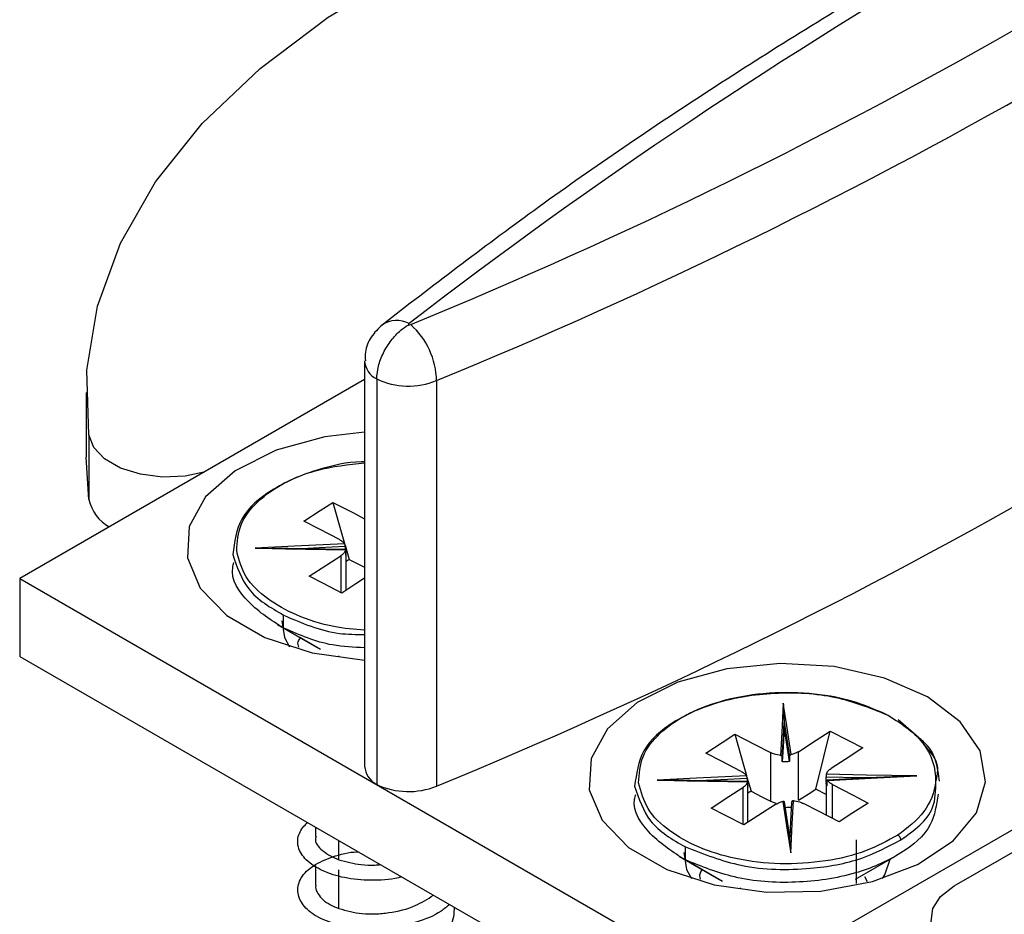
# Model space of a CAD drawing. Extents: x -264 to 1708, y -15 to 1162.
# Drawn here: x 1099 to 1146, y 237 to 279 of the extents above; entities that cross this region are included whole.
import ezdxf

# ---------------------------------------------------------------- set-up
doc = ezdxf.new("R2010")
doc.units = 0
doc.header["$MEASUREMENT"] = 0
doc.layers.get('0').update_dxf_attribs({"lineweight": 0})

msp = doc.modelspace()

# ---------------------------------------------------------------- linework, layer by layer
at = {"color": 18, "lineweight": 25, "true_color": 0x000000}
for p, q in [((1133.515, 232.997), (1194.028, 267.93)), ((1144.068, 238.001), (1194.432, 267.076)), ((1115.862, 263.144), (1115.862, 243.733)), ((1115.862, 262.241), (1099.359, 252.715)), ((1116.44, 262.268), (1116.44, 242.857)), ((1119.305, 262.188), (1119.305, 242.777)), ((1102.539, 261.626), (1102.539, 258.521)), ((1102.669, 259.602), (1102.669, 256.497)), ((1102.669, 256.497), (1102.539, 258.521)), ((1110.63, 254.164), (1111.701, 254.147)), ((1112.088, 254.118), (1112.389, 254.134)), ((1114.926, 254.316), (1115.12, 253.634)), ((1114.97, 253.828), (1114.97, 254.068)), ((1114.969, 253.864), (1114.97, 253.828)), ((1114.972, 252.152), (1114.972, 253.864)), ((1115.12, 253.634), (1114.972, 253.538)), ((1099.359, 252.715), (1099.359, 248.988)), ((1099.359, 252.715), (1133.515, 232.997)), ((1111.979, 250.347), (1111.979, 250.968)), ((1111.678, 250.511), (1113.561, 249.424)), ((1099.359, 248.988), (1133.515, 229.27)), ((1114.624, 249.003), (1114.624, 249.018)), ((1142.597, 244.892), (1141.382, 245.946)), ((1135.934, 245.84), (1135.934, 245.599)), ((1135.847, 243.935), (1135.847, 244.176)), ((1134.156, 243.215), (1134.349, 242.533)), ((1142.281, 243.269), (1141.494, 243.23)), ((1131.318, 243.017), (1131.619, 243.033)), ((1134.199, 242.763), (1134.199, 242.727)), ((1134.201, 241.051), (1134.201, 242.763)), ((1137.939, 242.382), (1137.448, 242.634)), ((1137.939, 242.948), (1137.939, 241.393)), ((1137.978, 242.984), (1137.941, 242.984)), ((1137.978, 243.031), (1137.978, 242.79)), ((1134.349, 242.533), (1134.201, 242.437)), ((1135.277, 242.055), (1135.539, 241.969)), ((1113.513, 240.817), (1113.513, 240.371)), ((1136.249, 239.581), (1136.211, 240.289)), ((1114.624, 239.248), (1114.624, 240.176)), ((1139.398, 238.121), (1139.398, 240.213)), ((1130.908, 239.41), (1132.791, 238.323)), ((1139.35, 238.323), (1141.233, 239.41)), ((1113.513, 238.962), (1113.513, 238.043)), ((1139.785, 238.46), (1139.911, 238.206)), ((1133.854, 237.902), (1133.854, 237.917)), ((1120.169, 236.874), (1120.169, 236.975))]:
    msp.add_line(p, q, dxfattribs=at)
for points in [[(1102.669, 259.602), (1102.575, 262.685), (1103.08, 265.755), (1104.179, 268.772), (1105.857, 271.699), (1108.093, 274.499), (1110.859, 277.137), (1114.12, 279.579), (1117.835, 281.794)], [(1108.177, 257.804), (1107.272, 257.619), (1106.194, 257.574), (1105.137, 257.706), (1104.187, 258.005), (1103.421, 258.445), (1102.901, 258.993), (1102.669, 259.602)], [(1115.862, 259.727), (1113.964, 259.499), (1111.626, 258.857), (1109.674, 257.875), (1108.254, 256.625), (1107.47, 255.2), (1107.382, 253.706), (1107.995, 252.253), (1109.264, 250.95), (1111.095, 249.893), (1113.353, 249.161), (1115.862, 248.807)], [(1112.952, 255.462), (1113.732, 255.966), (1114.345, 256.363)], [(1114.345, 256.363), (1115.299, 255.871), (1115.862, 255.581)], [(1114.345, 256.363), (1114.779, 254.835), (1114.904, 254.396)], [(1114.654, 254.584), (1113.701, 255.076), (1112.952, 255.462)], [(1114.903, 254.38), (1112.51, 254.259), (1110.63, 254.164)], [(1110.63, 254.164), (1113.055, 254.122), (1114.96, 254.089)], [(1114.969, 254.104), (1113.006, 254.138), (1111.416, 254.166)], [(1112.618, 254.145), (1113.681, 254.199), (1114.932, 254.262)], [(1114.932, 254.262), (1114.932, 254.127), (1114.932, 254.089)], [(1113.21, 252.827), (1114.062, 253.377), (1114.73, 253.809)], [(1114.73, 253.809), (1114.73, 252.505), (1114.73, 252.043)], [(1115.12, 253.634), (1115.639, 253.366), (1115.862, 253.252)], [(1114.771, 252.022), (1113.897, 252.473), (1113.21, 252.827)], [(1115.862, 252.728), (1115.44, 252.455), (1114.771, 252.022)], [(1111.904, 250.698), (1112.028, 249.887), (1112.268, 249.454)], [(1113.752, 249.32), (1112.759, 249.895), (1111.979, 250.347)], [(1144.359, 245.856), (1142.794, 247.048), (1140.731, 247.951), (1138.322, 248.499), (1135.746, 248.652), (1133.194, 248.398), (1130.855, 247.756), (1128.904, 246.774), (1127.483, 245.524), (1126.7, 244.099), (1126.612, 242.605), (1127.225, 241.152), (1128.494, 239.849), (1130.325, 238.792), (1132.582, 238.06), (1135.098, 237.706), (1137.686, 237.757), (1140.154, 238.209), (1142.32, 239.029), (1144.021, 240.155), (1145.134, 241.506), (1145.574, 242.979), (1145.309, 244.466), (1144.359, 245.856)], [(1135.892, 246.751), (1135.819, 245.351), (1135.762, 244.251)], [(1136.266, 244.285), (1136.057, 245.666), (1135.892, 246.751)], [(1135.847, 244.176), (1135.896, 245.108), (1135.934, 245.84)], [(1135.934, 245.599), (1135.885, 244.667), (1135.847, 243.935)], [(1135.934, 245.84), (1136.073, 244.92), (1136.183, 244.198)], [(1136.183, 243.957), (1136.043, 244.877), (1135.934, 245.599)], [(1132.182, 244.361), (1132.962, 244.865), (1133.575, 245.262)], [(1133.575, 245.262), (1134.528, 244.77), (1135.277, 244.384)], [(1133.575, 245.262), (1134.009, 243.734), (1134.133, 243.295)], [(1136.62, 244.428), (1137.471, 244.978), (1138.14, 245.411)], [(1137.448, 242.634), (1137.835, 244.189), (1138.14, 245.411)], [(1138.14, 245.411), (1139.014, 244.96), (1139.7, 244.607)], [(1139.7, 244.607), (1138.849, 244.056), (1138.18, 243.624)], [(1133.884, 243.483), (1132.931, 243.975), (1132.182, 244.361)], [(1135.277, 244.384), (1135.277, 243.08), (1135.277, 242.055)], [(1136.183, 244.198), (1136.183, 244.063), (1136.183, 243.957)], [(1136.62, 242.099), (1136.62, 243.403), (1136.62, 244.428)], [(1134.132, 243.279), (1131.74, 243.158), (1129.86, 243.063)], [(1131.847, 243.044), (1132.91, 243.098), (1134.162, 243.161)], [(1134.162, 243.161), (1134.162, 243.026), (1134.162, 242.989)], [(1137.941, 242.984), (1137.941, 243.119), (1137.941, 243.225)], [(1137.941, 243.225), (1139.555, 243.197), (1140.294, 243.184)], [(1142.281, 243.269), (1139.856, 243.311), (1137.95, 243.344)], [(1141.493, 243.245), (1140.333, 243.186), (1137.981, 243.067)], [(1138.008, 243.053), (1140.4, 243.174), (1142.281, 243.269)], [(1129.86, 243.063), (1132.285, 243.021), (1134.19, 242.988)], [(1134.198, 243.003), (1132.236, 243.037), (1130.646, 243.065)], [(1132.44, 241.726), (1133.291, 242.276), (1133.96, 242.708)], [(1133.96, 242.708), (1133.96, 241.404), (1133.96, 240.942)], [(1134.199, 242.727), (1134.199, 242.862), (1134.199, 242.967)], [(1136.62, 242.099), (1137.084, 242.399), (1137.448, 242.634)], [(1138.256, 242.849), (1139.209, 242.357), (1139.958, 241.971)], [(1138.256, 241.23), (1138.256, 241.824), (1138.256, 242.849)], [(1134.349, 242.533), (1134.869, 242.265), (1135.277, 242.055)], [(1134, 240.921), (1133.127, 241.372), (1132.44, 241.726)], [(1135.52, 241.904), (1134.669, 241.354), (1134, 240.921)], [(1135.874, 242.048), (1136.084, 240.666), (1136.249, 239.581)], [(1136.213, 240.291), (1136.156, 240.666), (1135.95, 242.023)], [(1136.207, 240.353), (1136.067, 241.272), (1135.958, 241.995)], [(1136.293, 242.016), (1136.245, 241.085), (1136.207, 240.353)], [(1136.249, 239.581), (1136.321, 240.981), (1136.379, 242.081)], [(1138.565, 241.07), (1137.612, 241.562), (1136.863, 241.948)], [(1139.958, 241.971), (1139.178, 241.467), (1138.565, 241.07)], [(1131.208, 239.246), (1131.208, 239.594), (1131.208, 239.867)], [(1131.133, 239.597), (1131.257, 238.786), (1131.498, 238.353)], [(1132.982, 238.219), (1131.989, 238.794), (1131.208, 239.246)], [(1140.643, 238.353), (1140.759, 238.532), (1141.007, 239.28)], [(1114.624, 236.919), (1114.624, 237.961), (1114.624, 238.779)], [(1146.468, 234.26), (1145.413, 234.395), (1144.467, 234.696), (1143.706, 235.138), (1143.191, 235.686), (1142.963, 236.296), (1143.042, 236.918), (1143.42, 237.502), (1144.068, 238.001)]]:
    msp.add_lwpolyline(points, dxfattribs=at)
for points, knots in [([(1174.504, 298.23), (1172.722, 297.466), (1170.94, 296.702), (1169.166, 295.917), (1165.85, 294.45), (1162.565, 292.912), (1159.309, 291.313), (1156.122, 289.749), (1152.963, 288.126), (1149.838, 286.441), (1146.783, 284.793), (1143.76, 283.084), (1140.775, 281.311), (1137.86, 279.579), (1134.982, 277.786), (1132.141, 275.934), (1129.37, 274.128), (1126.634, 272.265), (1123.956, 270.323), (1121.503, 268.543), (1119.098, 266.697), (1116.694, 264.851)], [0, 0, 0, 0, 1, 1, 1, 2, 2, 2, 3, 3, 3, 4, 4, 4, 5, 5, 5, 6, 6, 6, 7, 7, 7, 7]), ([(1116.694, 264.851), (1116.51, 264.67), (1116.326, 264.489), (1116.181, 264.274), (1116.037, 264.059), (1115.932, 263.811), (1115.902, 263.557), (1115.886, 263.42), (1115.891, 263.282), (1115.897, 263.143)], [0, 0, 0, 0, 1, 1, 1, 2, 2, 2, 3, 3, 3, 3]), ([(1116.44, 262.268), (1116.458, 262.474), (1116.477, 262.68), (1116.523, 262.88), (1116.575, 263.101), (1116.661, 263.315), (1116.764, 263.52), (1116.869, 263.729), (1116.992, 263.929), (1117.134, 264.114), (1117.269, 264.291), (1117.422, 264.454), (1117.593, 264.597), (1117.703, 264.69), (1117.821, 264.773), (1117.945, 264.844), (1117.948, 264.846), (1117.951, 264.848), (1117.954, 264.85)], [0, 0, 0, 0, 1, 1, 1, 2, 2, 2, 3, 3, 3, 4, 4, 4, 5, 5, 5, 6, 6, 6, 6]), ([(1115.862, 258.232), (1115.086, 258.153), (1114.31, 258.074), (1113.567, 257.878), (1112.808, 257.678), (1112.083, 257.355), (1111.396, 256.918), (1110.831, 256.559), (1110.291, 256.122), (1109.988, 255.564), (1109.717, 255.065), (1109.635, 254.47), (1109.553, 253.874)], [0, 0, 0, 0, 1, 1, 1, 2, 2, 2, 3, 3, 3, 4, 4, 4, 4]), ([(1109.742, 254.035), (1109.773, 254.467), (1109.803, 254.9), (1109.955, 255.289), (1110.119, 255.709), (1110.424, 256.08), (1110.764, 256.398), (1111.135, 256.745), (1111.546, 257.03), (1111.984, 257.265), (1112.511, 257.547), (1113.076, 257.757), (1113.653, 257.936), (1114.324, 258.143), (1115.012, 258.309), (1115.708, 258.319), (1115.759, 258.32), (1115.811, 258.319), (1115.862, 258.319)], [0, 0, 0, 0, 1, 1, 1, 2, 2, 2, 3, 3, 3, 4, 4, 4, 5, 5, 5, 6, 6, 6, 6]), ([(1114.654, 254.584), (1114.71, 254.552), (1114.767, 254.52), (1114.814, 254.478), (1114.846, 254.449), (1114.875, 254.415), (1114.903, 254.38)], [0, 0, 0, 0, 1, 1, 1, 2, 2, 2, 2]), ([(1115.862, 250.243), (1115.369, 250.283), (1114.876, 250.324), (1114.39, 250.414), (1113.776, 250.528), (1113.173, 250.722), (1112.601, 250.972), (1112.116, 251.185), (1111.653, 251.439), (1111.22, 251.754), (1110.82, 252.045), (1110.445, 252.388), (1110.199, 252.803), (1109.978, 253.175), (1109.86, 253.605), (1109.742, 254.035)], [0, 0, 0, 0, 1, 1, 1, 2, 2, 2, 3, 3, 3, 4, 4, 4, 5, 5, 5, 5]), ([(1114.96, 254.089), (1114.933, 254.03), (1114.906, 253.971), (1114.866, 253.923), (1114.828, 253.878), (1114.779, 253.844), (1114.73, 253.809)], [0, 0, 0, 0, 1, 1, 1, 2, 2, 2, 2]), ([(1114.932, 254.262), (1114.932, 254.267), (1114.932, 254.272), (1114.932, 254.277), (1114.931, 254.282), (1114.931, 254.287), (1114.93, 254.293), (1114.929, 254.298), (1114.929, 254.304), (1114.928, 254.31), (1114.927, 254.315), (1114.926, 254.321), (1114.924, 254.327), (1114.922, 254.335), (1114.919, 254.344), (1114.916, 254.353), (1114.914, 254.358), (1114.913, 254.363), (1114.91, 254.367), (1114.908, 254.372), (1114.905, 254.376), (1114.903, 254.38)], [0, 0, 0, 0, 1, 1, 1, 2, 2, 2, 3, 3, 3, 4, 4, 4, 5, 5, 5, 6, 6, 6, 7, 7, 7, 7]), ([(1114.932, 254.021), (1114.95, 253.987), (1114.967, 253.952), (1114.968, 253.914), (1114.968, 253.914), (1114.968, 253.913), (1114.968, 253.913)], [0, 0, 0, 0, 1, 1, 1, 2, 2, 2, 2]), ([(1114.96, 254.089), (1114.96, 254.093), (1114.96, 254.098), (1114.964, 254.102), (1114.965, 254.103), (1114.966, 254.104), (1114.967, 254.104), (1114.968, 254.104), (1114.968, 254.101), (1114.968, 254.1), (1114.969, 254.096), (1114.969, 254.094), (1114.969, 254.092), (1114.969, 254.089), (1114.97, 254.085), (1114.97, 254.081), (1114.97, 254.077), (1114.97, 254.073), (1114.97, 254.068)], [0, 0, 0, 0, 1, 1, 1, 2, 2, 2, 3, 3, 3, 4, 4, 4, 5, 5, 5, 6, 6, 6, 6]), ([(1111.979, 250.347), (1111.407, 250.708), (1110.836, 251.068), (1110.316, 251.601), (1109.862, 252.067), (1109.447, 252.664), (1109.553, 253.253), (1109.566, 253.33), (1109.589, 253.407), (1109.612, 253.484)], [0, 0, 0, 0, 1, 1, 1, 2, 2, 2, 3, 3, 3, 3]), ([(1109.553, 253.874), (1109.753, 253.28), (1109.954, 252.686), (1110.316, 252.222), (1110.73, 251.691), (1111.354, 251.33), (1111.979, 250.968)], [0, 0, 0, 0, 1, 1, 1, 2, 2, 2, 2]), ([(1111.979, 250.968), (1112.855, 250.588), (1113.731, 250.207), (1114.655, 250.091), (1115.052, 250.041), (1115.457, 250.04), (1115.862, 250.039)], [0, 0, 0, 0, 1, 1, 1, 2, 2, 2, 2]), ([(1115.862, 249.403), (1115.344, 249.423), (1114.827, 249.443), (1114.325, 249.535), (1113.516, 249.682), (1112.748, 250.015), (1111.979, 250.347)], [0, 0, 0, 0, 1, 1, 1, 2, 2, 2, 2]), ([(1112.709, 249.434), (1112.685, 249.521), (1112.662, 249.609), (1112.681, 249.687), (1112.698, 249.752), (1112.744, 249.811), (1112.79, 249.869)], [0, 0, 0, 0, 1, 1, 1, 2, 2, 2, 2]), ([(1140.932, 246.154), (1140.16, 246.464), (1139.388, 246.774), (1138.586, 246.967), (1137.637, 247.194), (1136.645, 247.256), (1135.658, 247.218), (1134.686, 247.18), (1133.72, 247.045), (1132.797, 246.777), (1132.04, 246.558), (1131.313, 246.25), (1130.625, 245.817), (1130.06, 245.462), (1129.521, 245.022), (1129.218, 244.463), (1128.947, 243.964), (1128.865, 243.368), (1128.782, 242.773)], [0, 0, 0, 0, 1, 1, 1, 2, 2, 2, 3, 3, 3, 4, 4, 4, 5, 5, 5, 6, 6, 6, 6]), ([(1128.972, 242.934), (1129.002, 243.366), (1129.033, 243.799), (1129.185, 244.188), (1129.349, 244.609), (1129.654, 244.979), (1129.994, 245.297), (1130.364, 245.643), (1130.776, 245.926), (1131.214, 246.164), (1131.74, 246.449), (1132.305, 246.667), (1132.882, 246.835), (1133.554, 247.029), (1134.243, 247.154), (1134.938, 247.218), (1135.666, 247.285), (1136.4, 247.284), (1137.132, 247.224), (1137.82, 247.168), (1138.506, 247.059), (1139.163, 246.861), (1139.724, 246.693), (1140.265, 246.46), (1140.805, 246.228)], [0, 0, 0, 0, 1, 1, 1, 2, 2, 2, 3, 3, 3, 4, 4, 4, 5, 5, 5, 6, 6, 6, 7, 7, 7, 8, 8, 8, 8]), ([(1135.892, 246.751), (1135.906, 246.476), (1135.919, 246.2), (1135.931, 245.925), (1135.931, 245.905), (1135.932, 245.886), (1135.933, 245.866), (1135.933, 245.861), (1135.933, 245.855), (1135.933, 245.849), (1135.933, 245.848), (1135.934, 245.847), (1135.934, 245.846), (1135.934, 245.845), (1135.934, 245.844), (1135.934, 245.844), (1135.934, 245.843), (1135.934, 245.842), (1135.934, 245.841), (1135.934, 245.841), (1135.934, 245.84), (1135.934, 245.84)], [0, 0, 0, 0, 1, 1, 1, 2, 2, 2, 3, 3, 3, 4, 4, 4, 5, 5, 5, 6, 6, 6, 7, 7, 7, 7]), ([(1140.805, 246.228), (1141.459, 245.83), (1142.112, 245.432), (1142.57, 244.829), (1142.964, 244.31), (1143.215, 243.64), (1143.173, 242.991), (1143.141, 242.479), (1142.927, 241.979), (1142.62, 241.57), (1142.281, 241.117), (1141.827, 240.775), (1141.373, 240.433)], [0, 0, 0, 0, 1, 1, 1, 2, 2, 2, 3, 3, 3, 4, 4, 4, 4]), ([(1143.198, 243.018), (1143.249, 243.239), (1143.3, 243.459), (1143.281, 243.665), (1143.244, 244.088), (1142.918, 244.45), (1142.591, 244.813)], [0, 0, 0, 0, 1, 1, 1, 2, 2, 2, 2]), ([(1143.37, 243.011), (1143.329, 243.328), (1143.287, 243.646), (1143.193, 243.957), (1143.1, 244.261), (1142.958, 244.559), (1142.732, 244.775), (1142.689, 244.816), (1142.643, 244.854), (1142.597, 244.892)], [0, 0, 0, 0, 1, 1, 1, 2, 2, 2, 3, 3, 3, 3]), ([(1135.762, 244.251), (1135.664, 244.264), (1135.567, 244.277), (1135.474, 244.306), (1135.406, 244.327), (1135.342, 244.355), (1135.277, 244.384)], [0, 0, 0, 0, 1, 1, 1, 2, 2, 2, 2]), ([(1135.762, 244.251), (1135.772, 244.25), (1135.782, 244.248), (1135.791, 244.245), (1135.802, 244.241), (1135.811, 244.236), (1135.82, 244.229), (1135.824, 244.225), (1135.828, 244.221), (1135.832, 244.217), (1135.835, 244.213), (1135.838, 244.209), (1135.84, 244.204), (1135.843, 244.199), (1135.844, 244.195), (1135.846, 244.19), (1135.847, 244.185), (1135.847, 244.181), (1135.847, 244.176)], [0, 0, 0, 0, 1, 1, 1, 2, 2, 2, 3, 3, 3, 4, 4, 4, 5, 5, 5, 6, 6, 6, 6]), ([(1136.183, 244.198), (1136.183, 244.202), (1136.184, 244.207), (1136.185, 244.212), (1136.186, 244.217), (1136.187, 244.221), (1136.189, 244.226), (1136.192, 244.231), (1136.194, 244.235), (1136.197, 244.24), (1136.2, 244.244), (1136.204, 244.248), (1136.208, 244.252), (1136.215, 244.259), (1136.222, 244.265), (1136.231, 244.27), (1136.236, 244.273), (1136.241, 244.276), (1136.247, 244.279), (1136.253, 244.281), (1136.26, 244.283), (1136.266, 244.285)], [0, 0, 0, 0, 1, 1, 1, 2, 2, 2, 3, 3, 3, 4, 4, 4, 5, 5, 5, 6, 6, 6, 7, 7, 7, 7]), ([(1136.62, 244.428), (1136.559, 244.394), (1136.499, 244.361), (1136.436, 244.336), (1136.381, 244.315), (1136.324, 244.3), (1136.266, 244.285)], [0, 0, 0, 0, 1, 1, 1, 2, 2, 2, 2]), ([(1136.183, 243.957), (1136.121, 243.948), (1136.059, 243.94), (1135.996, 243.936), (1135.947, 243.934), (1135.897, 243.935), (1135.847, 243.935)], [0, 0, 0, 0, 1, 1, 1, 2, 2, 2, 2]), ([(1137.95, 243.344), (1137.977, 243.403), (1138.004, 243.463), (1138.045, 243.51), (1138.082, 243.555), (1138.131, 243.589), (1138.18, 243.624)], [0, 0, 0, 0, 1, 1, 1, 2, 2, 2, 2]), ([(1129.86, 243.063), (1130.314, 243.085), (1130.769, 243.108), (1131.215, 243.041), (1131.22, 243.041), (1131.225, 243.04), (1131.229, 243.039)], [0, 0, 0, 0, 1, 1, 1, 2, 2, 2, 2]), ([(1133.884, 243.483), (1133.94, 243.451), (1133.996, 243.419), (1134.043, 243.377), (1134.076, 243.348), (1134.104, 243.314), (1134.132, 243.279)], [0, 0, 0, 0, 1, 1, 1, 2, 2, 2, 2]), ([(1134.162, 243.161), (1134.162, 243.166), (1134.161, 243.171), (1134.161, 243.176), (1134.161, 243.181), (1134.16, 243.186), (1134.16, 243.192), (1134.159, 243.197), (1134.158, 243.203), (1134.157, 243.209), (1134.156, 243.214), (1134.155, 243.22), (1134.154, 243.226), (1134.152, 243.234), (1134.149, 243.243), (1134.146, 243.252), (1134.144, 243.257), (1134.142, 243.262), (1134.14, 243.266), (1134.138, 243.271), (1134.135, 243.275), (1134.132, 243.279)], [0, 0, 0, 0, 1, 1, 1, 2, 2, 2, 3, 3, 3, 4, 4, 4, 5, 5, 5, 6, 6, 6, 7, 7, 7, 7]), ([(1137.95, 243.344), (1137.949, 243.337), (1137.947, 243.33), (1137.946, 243.323), (1137.945, 243.313), (1137.944, 243.302), (1137.943, 243.292), (1137.943, 243.286), (1137.942, 243.28), (1137.942, 243.274), (1137.942, 243.268), (1137.942, 243.262), (1137.941, 243.256), (1137.941, 243.251), (1137.941, 243.245), (1137.941, 243.24), (1137.941, 243.235), (1137.941, 243.23), (1137.941, 243.225)], [0, 0, 0, 0, 1, 1, 1, 2, 2, 2, 3, 3, 3, 4, 4, 4, 5, 5, 5, 6, 6, 6, 6]), ([(1128.782, 242.773), (1128.983, 242.179), (1129.184, 241.585), (1129.545, 241.121), (1129.959, 240.59), (1130.584, 240.229), (1131.208, 239.867)], [0, 0, 0, 0, 1, 1, 1, 2, 2, 2, 2]), ([(1141.373, 240.433), (1140.88, 240.165), (1140.386, 239.898), (1139.866, 239.696), (1139.243, 239.453), (1138.583, 239.302), (1137.918, 239.203), (1137.194, 239.095), (1136.465, 239.048), (1135.737, 239.066), (1135.026, 239.085), (1134.317, 239.166), (1133.62, 239.313), (1133.007, 239.443), (1132.403, 239.624), (1131.831, 239.871), (1131.346, 240.08), (1130.883, 240.337), (1130.449, 240.653), (1130.049, 240.945), (1129.675, 241.288), (1129.428, 241.702), (1129.207, 242.074), (1129.09, 242.504), (1128.972, 242.934)], [0, 0, 0, 0, 1, 1, 1, 2, 2, 2, 3, 3, 3, 4, 4, 4, 5, 5, 5, 6, 6, 6, 7, 7, 7, 8, 8, 8, 8]), ([(1134.19, 242.988), (1134.163, 242.929), (1134.136, 242.87), (1134.095, 242.822), (1134.058, 242.777), (1134.009, 242.743), (1133.96, 242.708)], [0, 0, 0, 0, 1, 1, 1, 2, 2, 2, 2]), ([(1134.162, 242.921), (1134.179, 242.886), (1134.197, 242.851), (1134.198, 242.813), (1134.198, 242.813), (1134.198, 242.812), (1134.198, 242.812)], [0, 0, 0, 0, 1, 1, 1, 2, 2, 2, 2]), ([(1134.19, 242.988), (1134.19, 242.992), (1134.19, 242.997), (1134.194, 243.001), (1134.195, 243.002), (1134.196, 243.003), (1134.197, 243.003), (1134.198, 243.003), (1134.198, 243), (1134.198, 242.999), (1134.198, 242.995), (1134.198, 242.993), (1134.199, 242.991), (1134.199, 242.988), (1134.199, 242.984), (1134.199, 242.98), (1134.199, 242.976), (1134.199, 242.972), (1134.199, 242.967)], [0, 0, 0, 0, 1, 1, 1, 2, 2, 2, 3, 3, 3, 4, 4, 4, 5, 5, 5, 6, 6, 6, 6]), ([(1137.978, 242.79), (1137.962, 242.826), (1137.947, 242.861), (1137.942, 242.898), (1137.941, 242.915), (1137.941, 242.931), (1137.941, 242.948)], [0, 0, 0, 0, 1, 1, 1, 2, 2, 2, 2]), ([(1137.978, 243.031), (1137.978, 243.035), (1137.979, 243.039), (1137.979, 243.044), (1137.979, 243.047), (1137.98, 243.051), (1137.98, 243.054), (1137.981, 243.057), (1137.982, 243.059), (1137.983, 243.062), (1137.984, 243.064), (1137.985, 243.065), (1137.986, 243.066), (1137.988, 243.068), (1137.992, 243.068), (1137.994, 243.067), (1137.997, 243.066), (1137.998, 243.064), (1138, 243.062), (1138.003, 243.059), (1138.005, 243.056), (1138.008, 243.053)], [0, 0, 0, 0, 1, 1, 1, 2, 2, 2, 3, 3, 3, 4, 4, 4, 5, 5, 5, 6, 6, 6, 7, 7, 7, 7]), ([(1138.256, 242.849), (1138.2, 242.881), (1138.144, 242.913), (1138.097, 242.955), (1138.064, 242.984), (1138.036, 243.019), (1138.008, 243.053)], [0, 0, 0, 0, 1, 1, 1, 2, 2, 2, 2]), ([(1141.515, 240.204), (1142.152, 240.656), (1142.789, 241.108), (1143.035, 241.749), (1143.18, 242.128), (1143.189, 242.573), (1143.198, 243.018)], [0, 0, 0, 0, 1, 1, 1, 2, 2, 2, 2]), ([(1131.208, 239.246), (1130.637, 239.607), (1130.065, 239.967), (1129.545, 240.5), (1129.091, 240.966), (1128.676, 241.563), (1128.782, 242.152), (1128.796, 242.229), (1128.819, 242.306), (1128.842, 242.383)], [0, 0, 0, 0, 1, 1, 1, 2, 2, 2, 3, 3, 3, 3]), ([(1143.299, 242.396), (1143.223, 241.884), (1143.148, 241.372), (1142.923, 240.937), (1142.63, 240.373), (1142.084, 239.937), (1141.515, 239.583), (1140.824, 239.152), (1140.099, 238.843), (1139.343, 238.623), (1138.422, 238.355), (1137.455, 238.22), (1136.483, 238.182), (1135.496, 238.144), (1134.504, 238.206), (1133.554, 238.434), (1132.752, 238.626), (1131.98, 238.936), (1131.208, 239.246)], [0, 0, 0, 0, 1, 1, 1, 2, 2, 2, 3, 3, 3, 4, 4, 4, 5, 5, 5, 6, 6, 6, 6]), ([(1135.52, 241.904), (1135.581, 241.938), (1135.641, 241.971), (1135.705, 241.996), (1135.759, 242.018), (1135.817, 242.033), (1135.874, 242.048)], [0, 0, 0, 0, 1, 1, 1, 2, 2, 2, 2]), ([(1135.958, 241.995), (1135.957, 241.999), (1135.957, 242.003), (1135.956, 242.008), (1135.955, 242.012), (1135.953, 242.016), (1135.951, 242.02), (1135.949, 242.024), (1135.946, 242.028), (1135.943, 242.031), (1135.94, 242.034), (1135.936, 242.037), (1135.932, 242.04), (1135.926, 242.044), (1135.918, 242.047), (1135.91, 242.049), (1135.904, 242.05), (1135.899, 242.05), (1135.893, 242.05), (1135.887, 242.05), (1135.88, 242.049), (1135.874, 242.048)], [0, 0, 0, 0, 1, 1, 1, 2, 2, 2, 3, 3, 3, 4, 4, 4, 5, 5, 5, 6, 6, 6, 7, 7, 7, 7]), ([(1135.993, 241.758), (1136.044, 241.765), (1136.094, 241.772), (1136.144, 241.775), (1136.194, 241.777), (1136.243, 241.777), (1136.293, 241.776)], [0, 0, 0, 0, 1, 1, 1, 2, 2, 2, 2]), ([(1136.379, 242.081), (1136.369, 242.081), (1136.359, 242.081), (1136.349, 242.079), (1136.339, 242.077), (1136.329, 242.072), (1136.321, 242.066), (1136.316, 242.063), (1136.312, 242.059), (1136.309, 242.056), (1136.305, 242.052), (1136.302, 242.048), (1136.3, 242.043), (1136.298, 242.039), (1136.296, 242.035), (1136.295, 242.03), (1136.294, 242.025), (1136.294, 242.021), (1136.293, 242.016)], [0, 0, 0, 0, 1, 1, 1, 2, 2, 2, 3, 3, 3, 4, 4, 4, 5, 5, 5, 6, 6, 6, 6]), ([(1136.379, 242.081), (1136.476, 242.068), (1136.574, 242.055), (1136.667, 242.026), (1136.734, 242.005), (1136.798, 241.977), (1136.863, 241.948)], [0, 0, 0, 0, 1, 1, 1, 2, 2, 2, 2]), ([(1117.637, 238.436), (1117.586, 238.421), (1117.535, 238.407), (1117.483, 238.393), (1117.052, 238.282), (1116.6, 238.265), (1116.152, 238.274), (1115.729, 238.283), (1115.309, 238.315), (1114.897, 238.398), (1114.533, 238.472), (1114.176, 238.587), (1113.839, 238.745), (1113.56, 238.876), (1113.294, 239.037), (1113.072, 239.255), (1112.898, 239.426), (1112.75, 239.632), (1112.691, 239.868), (1112.637, 240.081), (1112.655, 240.318), (1112.74, 240.517), (1112.825, 240.716), (1112.977, 240.878), (1113.129, 241.039)], [0, 0, 0, 0, 1, 1, 1, 2, 2, 2, 3, 3, 3, 4, 4, 4, 5, 5, 5, 6, 6, 6, 7, 7, 7, 8, 8, 8, 8]), ([(1113.54, 240.369), (1113.53, 240.34), (1113.519, 240.311), (1113.513, 240.282), (1113.466, 240.071), (1113.654, 239.863), (1113.845, 239.705), (1114.102, 239.49), (1114.363, 239.369), (1114.624, 239.248)], [0, 0, 0, 0, 1, 1, 1, 2, 2, 2, 3, 3, 3, 3]), ([(1141.515, 240.204), (1141.512, 240.228), (1141.51, 240.252), (1141.503, 240.275), (1141.494, 240.302), (1141.48, 240.327), (1141.463, 240.351), (1141.45, 240.369), (1141.436, 240.386), (1141.419, 240.401), (1141.405, 240.413), (1141.389, 240.423), (1141.373, 240.433)], [0, 0, 0, 0, 1, 1, 1, 2, 2, 2, 3, 3, 3, 4, 4, 4, 4]), ([(1131.208, 239.867), (1132.089, 239.525), (1132.97, 239.182), (1133.885, 238.99), (1134.964, 238.764), (1136.09, 238.748), (1137.203, 238.848), (1138.039, 238.923), (1138.868, 239.062), (1139.649, 239.338), (1140.293, 239.565), (1140.904, 239.885), (1141.515, 240.204)], [0, 0, 0, 0, 1, 1, 1, 2, 2, 2, 3, 3, 3, 4, 4, 4, 4]), ([(1119.926, 237.115), (1119.792, 237.003), (1119.659, 236.89), (1119.517, 236.793), (1119.173, 236.557), (1118.772, 236.407), (1118.369, 236.284), (1117.942, 236.153), (1117.512, 236.051), (1117.074, 235.995), (1116.639, 235.94), (1116.197, 235.929), (1115.758, 235.96), (1115.348, 235.988), (1114.941, 236.052), (1114.544, 236.159), (1114.201, 236.251), (1113.866, 236.376), (1113.558, 236.554), (1113.312, 236.697), (1113.084, 236.873), (1112.916, 237.104), (1112.78, 237.291), (1112.683, 237.513), (1112.668, 237.742), (1112.654, 237.963), (1112.716, 238.192), (1112.828, 238.385), (1112.965, 238.621), (1113.175, 238.806), (1113.402, 238.955), (1113.69, 239.144), (1114.006, 239.275), (1114.331, 239.388), (1114.711, 239.52), (1115.104, 239.627), (1115.503, 239.632), (1115.524, 239.633), (1115.544, 239.633), (1115.564, 239.633)], [0, 0, 0, 0, 1, 1, 1, 2, 2, 2, 3, 3, 3, 4, 4, 4, 5, 5, 5, 6, 6, 6, 7, 7, 7, 8, 8, 8, 9, 9, 9, 10, 10, 10, 11, 11, 11, 12, 12, 12, 13, 13, 13, 13]), ([(1114.626, 239.247), (1114.981, 239.156), (1115.335, 239.066), (1115.697, 239.023), (1115.912, 238.997), (1116.13, 238.988), (1116.347, 239), (1116.439, 239.005), (1116.531, 239.013), (1116.623, 239.022)], [0, 0, 0, 0, 1, 1, 1, 2, 2, 2, 3, 3, 3, 3]), ([(1131.938, 238.333), (1131.915, 238.42), (1131.891, 238.508), (1131.911, 238.586), (1131.927, 238.651), (1131.974, 238.71), (1132.02, 238.768)], [0, 0, 0, 0, 1, 1, 1, 2, 2, 2, 2]), ([(1113.527, 238.042), (1113.523, 238.012), (1113.518, 237.982), (1113.518, 237.952), (1113.516, 237.841), (1113.567, 237.733), (1113.627, 237.634), (1113.695, 237.525), (1113.775, 237.428), (1113.866, 237.345), (1114.078, 237.153), (1114.351, 237.036), (1114.624, 236.919)], [0, 0, 0, 0, 1, 1, 1, 2, 2, 2, 3, 3, 3, 4, 4, 4, 4]), ([(1114.628, 236.921), (1114.997, 236.821), (1115.366, 236.721), (1115.745, 236.682), (1115.954, 236.66), (1116.165, 236.657), (1116.375, 236.665), (1116.593, 236.674), (1116.809, 236.695), (1117.026, 236.725), (1117.458, 236.786), (1117.89, 236.885), (1118.286, 237.061), (1118.591, 237.196), (1118.875, 237.377), (1119.159, 237.557)], [0, 0, 0, 0, 1, 1, 1, 2, 2, 2, 3, 3, 3, 4, 4, 4, 5, 5, 5, 5]), ([(1114.624, 234.59), (1114.978, 234.498), (1115.332, 234.405), (1115.694, 234.365), (1115.909, 234.341), (1116.127, 234.336), (1116.344, 234.342), (1116.573, 234.347), (1116.802, 234.365), (1117.029, 234.396), (1117.257, 234.427), (1117.483, 234.473), (1117.706, 234.532), (1117.919, 234.589), (1118.129, 234.658), (1118.333, 234.742), (1118.688, 234.889), (1119.027, 235.08), (1119.323, 235.326), (1119.58, 235.539), (1119.804, 235.794), (1119.965, 236.089), (1120.042, 236.23), (1120.104, 236.381), (1120.131, 236.537), (1120.151, 236.647), (1120.153, 236.761), (1120.155, 236.874)], [0, 0, 0, 0, 1, 1, 1, 2, 2, 2, 3, 3, 3, 4, 4, 4, 5, 5, 5, 6, 6, 6, 7, 7, 7, 8, 8, 8, 9, 9, 9, 9])]:
    msp.add_open_spline(points, degree=3, knots=knots, dxfattribs=at)
for points in [[(1175.317, 298.011), (1154.817, 289.587), (1135.537, 278.457), (1117.99, 264.917)], [(1118.07, 264.871), (1138.571, 273.294), (1157.851, 284.424), (1175.397, 297.965)], [(1119.305, 262.188), (1139.968, 270.678), (1159.4, 281.896), (1177.086, 295.544)], [(1119.305, 242.777), (1139.968, 251.268), (1159.4, 262.486), (1177.086, 276.133)], [(1117.99, 264.917), (1117.58, 265.14), (1117.079, 265.115), (1116.693, 264.85)], [(1117.99, 264.917), (1117.968, 264.902), (1117.954, 264.877), (1117.954, 264.85)], [(1117.954, 264.85), (1117.994, 264.849), (1118.033, 264.856), (1118.07, 264.871)], [(1119.305, 262.188), (1119.277, 263.213), (1118.831, 264.183), (1118.07, 264.871)], [(1115.862, 263.142), (1115.887, 262.769), (1116.107, 262.437), (1116.44, 262.268)], [(1116.44, 262.268), (1117.343, 261.846), (1118.38, 261.817), (1119.305, 262.188)], [(1102.669, 256.497), (1102.795, 255.943), (1103.148, 255.468), (1103.641, 255.186)], [(1115.862, 243.733), (1115.892, 243.361), (1116.11, 243.031), (1116.44, 242.857)], [(1116.44, 242.857), (1117.343, 242.436), (1118.38, 242.407), (1119.305, 242.777)]]:
    msp.add_open_spline(points, degree=3, dxfattribs=at)

doc.saveas('drawing.dxf')
